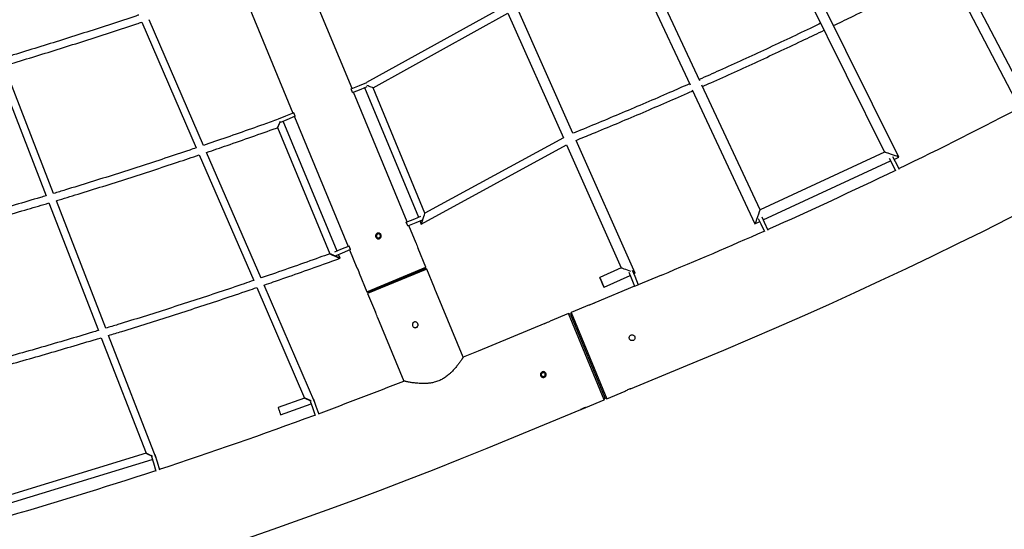
# Model space of a CAD drawing. Units: millimetres. Extents: x 7312 to 32312, y 970 to 25970.
# Drawn here: x 22435 to 24484, y 3794 to 4854 of the extents above; entities that cross this region are included whole.
import ezdxf

# ---------------------------------------------------------------- set-up
doc = ezdxf.new("R2010")
doc.units = ezdxf.units.MM
doc.header["$LTSCALE"] = 90
doc.layers.add('FORMAT', color=7, linetype='Continuous')

msp = doc.modelspace()

# ---------------------------------------------------------------- linework, layer by layer
at = {"color": 7, "linetype": 'Continuous', "lineweight": 25}
for p, q in [((24514.4, 4719), (22746.3, 8106.7)), ((22730.8, 8088.9), (24505.3, 4689)), ((22530.6, 8013.4), (24234.5, 4578.4)), ((24264.2, 4567.9), (22559.8, 8004.1)), ((23850.2, 4726.6), (22349.3, 7936.9)), ((22338.3, 7908.5), (23829.9, 4718.2)), ((23126.7, 4710.3), (23015, 4980.1)), ((22892.1, 4929.2), (23003.9, 4659.4)), ((23444.4, 4882), (23156.9, 4722.8)), ((23586.3, 4617.4), (23470.8, 4876.9)), ((23170.5, 4712.1), (23451, 4867.3)), ((23451, 4867.3), (23566.4, 4608)), ((22689.4, 4848.5), (22802.6, 4587.2)), ((22817.8, 4592.4), (22704.6, 4853.6)), ((22387.5, 4753.3), (22490.5, 4487.7)), ((22505.9, 4492.3), (22402.8, 4757.9)), ((23124.9, 4709.6), (23142.5, 4716.9)), ((23142.5, 4716.9), (23157.3, 4723)), ((23145.6, 4709.5), (23158.5, 4714.8)), ((23152.9, 4712.5), (23264.7, 4442.8)), ((23278.5, 4451.4), (23170.5, 4712.1)), ((23975.6, 4458.4), (23854.5, 4717.4)), ((23128, 4702.2), (23124.9, 4709.6)), ((23128, 4702.2), (23145.6, 4709.5)), ((23241.6, 4433.2), (23129.8, 4702.9)), ((23834.6, 4708), (23965, 4429.2)), ((22988.1, 4652.9), (22973.3, 4646.8)), ((23005.7, 4660.2), (22988.1, 4652.9)), ((23008.7, 4652.8), (22991.2, 4645.5)), ((23008.7, 4652.8), (23005.7, 4660.2)), ((23006.9, 4652), (23118.7, 4382.3)), ((22971.9, 4629.3), (23080.6, 4366.9)), ((22991.2, 4645.5), (22978.2, 4640.2)), ((23095.5, 4372.7), (22983.8, 4642.5)), ((23270.5, 4428.8), (23572.9, 4593.3)), ((23566.4, 4608), (23278.5, 4451.4)), ((23572.9, 4593.3), (23686.8, 4337.4)), ((23715.8, 4326.3), (23592.8, 4602.8)), ((22809, 4572.5), (22922.2, 4311.3)), ((22937.4, 4316.5), (22824.2, 4577.6)), ((24234.5, 4578.4), (23975.6, 4458.4)), ((24251.4, 4569.1), (24256.5, 4558.9)), ((24254.3, 4563.3), (24264.2, 4567.9)), ((23982.2, 4437.2), (24247, 4560)), ((24244.2, 4565.6), (24249.4, 4555.3)), ((24249.4, 4555.3), (24257.4, 4539.2)), ((24256.5, 4558.9), (24264.6, 4542.7)), ((22496.3, 4472.7), (22599.2, 4207.4)), ((22614.6, 4212.1), (22511.7, 4477.3)), ((23257.3, 4439.7), (23270.2, 4445.1)), ((23239.7, 4432.4), (23257.3, 4439.7)), ((23242.8, 4425), (23239.7, 4432.4)), ((23242.8, 4425), (23260.4, 4432.3)), ((23259.9, 4388.8), (23244.6, 4425.8)), ((23260.4, 4432.3), (23273.3, 4437.7)), ((23267.8, 4435.4), (23270.5, 4428.8)), ((23965, 4429.2), (23974.9, 4433.9)), ((23971.9, 4440.4), (23977, 4429.3)), ((23977, 4429.3), (23984.6, 4413)), ((23979.2, 4443.8), (23984.3, 4432.7)), ((23984.3, 4432.7), (23991.9, 4416.2)), ((23102.9, 4375.8), (23090, 4370.4)), ((23106, 4368.4), (23093.1, 4363)), ((23101.8, 4357.7), (23098.6, 4365.3)), ((23120.5, 4383), (23102.9, 4375.8)), ((23123.5, 4375.6), (23106, 4368.4)), ((23123.5, 4375.6), (23120.5, 4383)), ((23121.7, 4374.9), (23137, 4337.9)), ((23280.6, 4338.9), (23264.5, 4377.7)), ((23101.8, 4357.6), (23101.8, 4357.6)), ((23141.6, 4326.8), (23157.7, 4288)), ((23157.7, 4288), (23280.6, 4338.9)), ((23282.1, 4335.2), (23159.2, 4284.3)), ((23160.3, 4287), (23279.5, 4336.3)), ((23279.5, 4336.3), (23280.6, 4338.9)), ((23282.1, 4335.2), (23279.5, 4336.3)), ((23298.2, 4296.4), (23282.1, 4335.2)), ((23686.8, 4337.4), (23642, 4317.5)), ((23702.8, 4328.4), (23707.4, 4317.1)), ((23709.5, 4333.1), (23714.8, 4320.1)), ((23712.8, 4324.9), (23715.8, 4326.3)), ((23770.8, 4322.8), (23722.1, 4302.6)), ((23049.6, 4057.6), (22943.8, 4301.8)), ((23651, 4297.4), (23705.5, 4321.7)), ((23707.4, 4317.1), (23714.7, 4299.5)), ((23714.7, 4299.5), (23722.1, 4302.6)), ((23714.8, 4320.1), (23722.1, 4302.6)), ((22928.6, 4296.6), (23028.1, 4066.9)), ((23157.7, 4288), (23160.3, 4287)), ((23160.3, 4287), (23159.2, 4284.3)), ((23159.2, 4284.3), (23175.3, 4245.5)), ((23358.1, 4151.9), (23302.8, 4285.4)), ((23714.7, 4299.5), (23631.5, 4265.1)), ((23620.5, 4260.5), (23582.6, 4244.8)), ((23577, 4242.5), (23539.1, 4226.8)), ((23581, 4240.9), (23577, 4242.5)), ((23651.3, 4063.3), (23577, 4242.5)), ((23582.6, 4244.8), (23581, 4240.9)), ((23581, 4240.9), (23652.9, 4067.2)), ((23582.6, 4244.8), (23656.8, 4065.6)), ((23179.9, 4234.5), (23234.7, 4102.3)), ((23528.1, 4222.3), (23388.9, 4164.6)), ((22605, 4192.5), (22698.2, 3952.3)), ((22719.3, 3942.1), (22620.4, 4197.1)), ((23388.9, 4164.6), (23358.1, 4151.9)), ((23705.8, 4085.9), (23845, 4143.5)), ((23656.8, 4065.6), (23694.7, 4081.3)), ((23028.1, 4066.9), (22972.9, 4047.1)), ((23039.5, 4060.3), (23044.2, 4047.1)), ((23046.4, 4064.9), (23051.7, 4049.8)), ((23049.1, 4057.4), (23049.6, 4057.6)), ((23613.4, 4047.6), (23651.3, 4063.3)), ((23651.3, 4063.3), (23652.9, 4067.2)), ((23652.9, 4067.2), (23656.8, 4065.6)), ((22978.3, 4032.1), (23041.5, 4054.7)), ((23044.2, 4047.1), (23050, 4030.4)), ((23051.7, 4049.8), (23057.5, 4033.2)), ((23463.1, 3985.3), (23602.4, 4043)), ((22698.3, 3952.3), (22379.7, 3854.5)), ((22384.3, 3839.1), (22711.1, 3939.5)), ((22709.4, 3945.3), (22713.5, 3931.9)), ((22716.4, 3949.5), (22721.1, 3934.2)), ((22718.8, 3941.9), (22719.3, 3942)), ((22721.1, 3934.2), (22726.3, 3917.5)), ((22713.5, 3931.9), (22718.7, 3915))]:
    msp.add_line(p, q, dxfattribs=at)
at = {"color": 7, "linetype": 'Continuous', "lineweight": 25, "flags": 128}
for points in [[(22971.9, 4629.3), (22972, 4629.4), (22972.2, 4629.9), (22972.5, 4630.6), (22973, 4631.7), (22973.5, 4632.9), (22974.2, 4634.3), (22974.9, 4635.9), (22975.6, 4637.6), (22976.4, 4639.4), (22977.2, 4641.2), (22977.5, 4641.9)], [(23101.8, 4357.6), (23101.6, 4357.6), (23101.2, 4357.8), (23100.4, 4358.2), (23099.3, 4358.7), (23098, 4359.2), (23096.5, 4359.9), (23094.8, 4360.6), (23093, 4361.4), (23091.2, 4362.2), (23089.4, 4363), (23087.6, 4363.8), (23085.9, 4364.6), (23084.4, 4365.2), (23083.1, 4365.8), (23082, 4366.3), (23081.3, 4366.6), (23080.8, 4366.8), (23080.6, 4366.9)], [(23642.2, 4317.2), (23642.5, 4316.6), (23642.9, 4315.7), (23643.4, 4314.5), (23644, 4313.1), (23644.7, 4311.5), (23645.5, 4309.8), (23646.3, 4308), (23647.1, 4306.2), (23647.8, 4304.5), (23648.6, 4302.8), (23649.3, 4301.3), (23649.8, 4300), (23650.3, 4298.9), (23650.7, 4298.1), (23650.9, 4297.6), (23651, 4297.4), (23650.9, 4297.6), (23650.7, 4298), (23650.4, 4298.8), (23649.9, 4299.8), (23649.3, 4301.1), (23648.7, 4302.6), (23647.9, 4304.2), (23647.2, 4306), (23646.4, 4307.8), (23645.6, 4309.6), (23644.8, 4311.3), (23644.1, 4312.9), (23643.5, 4314.3), (23642.9, 4315.5), (23642.5, 4316.5), (23642.2, 4317.1), (23642.1, 4317.5), (23642, 4317.5), (23642.2, 4317.2)], [(23620.6, 4260.5), (23620.6, 4260.6), (23621.4, 4260.8), (23622.6, 4261.3), (23624.3, 4261.9), (23626.1, 4262.7), (23627.9, 4263.4), (23629.5, 4264.2), (23630.8, 4264.7), (23631.4, 4265), (23631.6, 4265.1), (23631.6, 4265.1)], [(23705.8, 4085.9), (23705.6, 4085.8), (23704.8, 4085.5), (23703.5, 4085.1), (23701.8, 4084.4), (23700, 4083.7), (23698.2, 4082.9), (23696.6, 4082.2), (23695.4, 4081.6), (23694.8, 4081.3), (23694.7, 4081.3), (23694.7, 4081.3)], [(22972.9, 4047.1), (22972.9, 4047.1), (22973, 4046.9), (22973.2, 4046.3), (22973.5, 4045.5), (22973.9, 4044.3), (22974.4, 4042.9)], [(22974.4, 4042.9), (22975, 4041.4), (22975.6, 4039.8), (22976.1, 4038.2), (22976.7, 4036.6), (22977.2, 4035.2), (22977.6, 4034), (22978, 4033), (22978.2, 4032.4), (22978.3, 4032.1), (22978.3, 4032.1)]]:
    msp.add_lwpolyline(points, dxfattribs=at)
at = {"color": 7, "linetype": 'Continuous', "lineweight": 25}
for centre, radius, start, end in [((20172.3, 13010.2), 9597.2, 292.5, 337.5), ((20172.3, 13010.2), 9403.2, 295.79418, 297.57704), ((20172.3, 13010.2), 9403.2, 293.96256, 295.74542), ((20172.3, 13010.2), 9403.2, 292.5, 293.91381), ((23323.5, 4408.7), 66.6, 197.3322, 207.6611), ((23116.3, 4214.6), 66.6, 17.3333, 27.6028), ((23490.7, 4328.2), 112.3, 289.436, 295.5173), ((19790.4, 12852), 9403.2, 290.32822, 291.48665), ((19790.4, 12852), 9403.2, 288.19073, 290.27947), ((19790.4, 12852), 9597.2, 247.5, 292.5), ((19790.4, 12852), 9403.2, 286.05323, 288.14197)]:
    msp.add_arc(centre, radius, start, end, dxfattribs=at)
for centre, major_axis, ratio, start_param, end_param in [((23160.3, 4715.6), (10.1, -3.5), 0.009493, 6.274707, 8.115128), ((23160.3, 4715.6), (10.1, -3.5), 0.009493, 6.272557, 8.115128), ((24249.3, 4573.2), (14.9, -5.2), 0.004652, 0.008457, 3.14637), ((24249.3, 4573.2), (14.9, -5.2), 0.004652, 6.278408, 9.433235), ((23274.5, 4440.1), (4, 11.3), 0.004643, 3.145771, 6.278025), ((23274.5, 4440.1), (4, 11.3), 0.004643, 3.146753, 6.287364), ((23970.3, 4443.8), (5.3, 14.6), 0.007412, 6.279794, 9.417391), ((23970.3, 4443.8), (5.3, 14.6), 0.007412, 0.007387, 3.138202), ((23701.3, 4331.9), (14.5, -5.6), 0.005403, 1.20676, 3.146996), ((23701.3, 4331.9), (14.5, -5.6), 0.005403, 1.20676, 3.146933), ((23701.3, 4331.9), (14.5, -5.6), 0.005403, 0.00534, 0.787788), ((23701.3, 4331.9), (14.5, -5.6), 0.005403, 6.277782, 7.070973)]:
    msp.add_ellipse(centre, major_axis=major_axis, ratio=ratio, start_param=start_param, end_param=end_param, dxfattribs=at)
for points, knots in [([(24128.6, 4841.4), (24140.6, 4847.3), (24168.8, 4860.9), (24212.9, 4882.7), (24260.8, 4906.7), (24308.6, 4931.1), (24343, 4948.7), (24361.4, 4958.4), (24364, 4959.7)], [0, 0, 0, 0, 0.152922, 0.356375, 0.559829, 0.763282, 0.966736, 1, 1, 1, 1]), ([(22683, 4863.3), (22681, 4862.6), (22662.1, 4856.2), (22626.2, 4844.5), (22575.3, 4828), (22524.4, 4811.8), (22473.3, 4795.9), (22430.8, 4783), (22405.4, 4775.4), (22397, 4772.9)], [0, 0, 0, 0, 0.021044, 0.19939, 0.377737, 0.556084, 0.734431, 0.912777, 1, 1, 1, 1]), ([(22402.8, 4758), (22409.9, 4760.1), (22434.1, 4767.2), (22475.3, 4779.8), (22526.4, 4795.7), (22577.5, 4811.8), (22628.4, 4828.3), (22665.7, 4840.6), (22686, 4847.4), (22689.4, 4848.5)], [0, 0, 0, 0, 0.073674, 0.251808, 0.429943, 0.608078, 0.786212, 0.964347, 1, 1, 1, 1]), ([(24101.6, 4846.2), (24096.3, 4843.6), (24074.8, 4833.2), (24037.2, 4815.4), (23988.7, 4792.6), (23940, 4770.2), (23893.5, 4749.1), (23863.1, 4735.5), (23849, 4729.2)], [0, 0, 0, 0, 0.06417, 0.256586, 0.449001, 0.641417, 0.833832, 1, 1, 1, 1]), ([(23855.8, 4714.8), (23861.7, 4717.4), (23883.9, 4727.2), (23922.4, 4744.6), (23971.2, 4766.9), (24019.8, 4789.5), (24065.6, 4811.1), (24095.3, 4825.4), (24108.8, 4831.8)], [0, 0, 0, 0, 0.069514, 0.261843, 0.454172, 0.646501, 0.83883, 1, 1, 1, 1]), ([(23828.9, 4720.3), (23817, 4715.1), (23788.8, 4702.7), (23744.2, 4683.4), (23694.9, 4662.4), (23645.5, 4641.7), (23609.3, 4626.7), (23589.5, 4618.7), (23586.3, 4617.4)], [0, 0, 0, 0, 0.147473, 0.350712, 0.55395, 0.757189, 0.960428, 1, 1, 1, 1]), ([(23592.8, 4602.8), (23604.3, 4607.5), (23632.3, 4618.9), (23676.7, 4637.4), (23726.1, 4658.2), (23775.4, 4679.4), (23811.9, 4695.3), (23831.9, 4704.2), (23835.7, 4705.8)], [0, 0, 0, 0, 0.14089, 0.344079, 0.547267, 0.750456, 0.953644, 1, 1, 1, 1]), ([(22973.4, 4646.9), (22963.3, 4643.2), (22936.1, 4633.4), (22891.8, 4617.8), (22850.1, 4603.3), (22825.4, 4595), (22817.8, 4592.4)], [0, 0, 0, 0, 0.195819, 0.525314, 0.85481, 1, 1, 1, 1]), ([(22824.2, 4577.7), (22838.4, 4582.5), (22869.8, 4593.2), (22918.2, 4610.2), (22953.3, 4622.5), (22971.1, 4629), (22972, 4629.3)], [0, 0, 0, 0, 0.288094, 0.635385, 0.982677, 1, 1, 1, 1]), ([(22977.5, 4641.9), (22977, 4640.7), (22976.1, 4638.8), (22974.9, 4636.1), (22973.9, 4633.7), (22972.9, 4631.5), (22972.2, 4630), (22971.9, 4629.2), (22971.9, 4629.3), (22972.2, 4630), (22972.8, 4631.4), (22973.7, 4633.3), (22974.7, 4635.5), (22975.6, 4637.5), (22976.2, 4638.9), (22976.4, 4639.5)], [0, 0, 0, 0, 0.118215, 0.194169, 0.272604, 0.371566, 0.448156, 0.511579, 0.575204, 0.63468, 0.699263, 0.800007, 0.866841, 0.935583, 1, 1, 1, 1]), ([(22802.6, 4587.2), (22798.1, 4585.7), (22776.4, 4578.3), (22737.5, 4565.4), (22685.9, 4548.5), (22634.2, 4531.9), (22582.3, 4515.7), (22539.6, 4502.5), (22514.1, 4494.8), (22505.9, 4492.3)], [0, 0, 0, 0, 0.046003, 0.220359, 0.394714, 0.56907, 0.743426, 0.917782, 1, 1, 1, 1]), ([(22511.7, 4477.4), (22526.7, 4481.9), (22559.1, 4491.7), (22608.7, 4507.1), (22660.5, 4523.5), (22712.3, 4540.3), (22761.8, 4556.6), (22794, 4567.4), (22809, 4572.5)], [0, 0, 0, 0, 0.15095, 0.325108, 0.499265, 0.673422, 0.847579, 1, 1, 1, 1]), ([(22490.5, 4487.7), (22486.5, 4486.5), (22465.1, 4480), (22426.3, 4468.7), (22374.1, 4453.6), (22321.8, 4438.8), (22269.5, 4424.4), (22225.8, 4412.5), (22199.6, 4405.7), (22190.9, 4403.4)], [0, 0, 0, 0, 0.040674, 0.215217, 0.38976, 0.564304, 0.738847, 0.91339, 1, 1, 1, 1]), ([(22196.2, 4388.2), (22211.9, 4392.3), (22245.1, 4401.2), (22295.8, 4415), (22348.2, 4429.6), (22400.5, 4444.5), (22449.8, 4458.9), (22481.8, 4468.4), (22496.3, 4472.7)], [0, 0, 0, 0, 0.156509, 0.330854, 0.505198, 0.679543, 0.853888, 1, 1, 1, 1]), ([(23175.7, 4404.8), (23175.9, 4405.5), (23176.2, 4406.8), (23177.4, 4408.4), (23179.1, 4409.6), (23181.1, 4410.1), (23183.1, 4410), (23185, 4409.1), (23186.5, 4407.7), (23187.5, 4405.9), (23187.8, 4403.9), (23187.4, 4401.9), (23186.3, 4400.1), (23184.8, 4398.8), (23182.9, 4398), (23180.8, 4398), (23178.9, 4398.6), (23177.2, 4399.8), (23176.1, 4401.5), (23175.6, 4403.3), (23175.7, 4404.4), (23175.7, 4404.8)], [0, 0, 0, 0, 0.053751, 0.107502, 0.161201, 0.214707, 0.26818, 0.321831, 0.375595, 0.429231, 0.482695, 0.536213, 0.589926, 0.643671, 0.697236, 0.75069, 0.804273, 0.858026, 0.911725, 0.965228, 1, 1, 1, 1]), ([(23180, 4408), (23180.5, 4408.1), (23181.4, 4408.4), (23182.8, 4408.2), (23184.2, 4407.6), (23185.2, 4406.5), (23185.8, 4405.2), (23186, 4403.8), (23185.6, 4402.4), (23184.9, 4401.1), (23183.7, 4400.2), (23182.4, 4399.8), (23180.9, 4399.8), (23179.5, 4400.2), (23178.4, 4401.2), (23177.6, 4402.4), (23177.3, 4403.8), (23177.5, 4405.3), (23178.1, 4406.6), (23179, 4407.5), (23179.7, 4407.8), (23180, 4408)], [0, 0, 0, 0, 0.053599, 0.107194, 0.160872, 0.214605, 0.268248, 0.321796, 0.375393, 0.429106, 0.482821, 0.536422, 0.58997, 0.643608, 0.69734, 0.751023, 0.804589, 0.858155, 0.911835, 0.965568, 1, 1, 1, 1]), ([(23080.7, 4367), (23073.3, 4364.3), (23048.7, 4355.4), (23006.6, 4340.5), (22966.2, 4326.4), (22943.1, 4318.5), (22937.4, 4316.6)], [0, 0, 0, 0, 0.154055, 0.517457, 0.880858, 1, 1, 1, 1]), ([(23083.3, 4365.7), (23082.8, 4365.9), (23082.4, 4366.1), (23081.8, 4366.4), (23081.6, 4366.5), (23081.3, 4366.6), (23081.2, 4366.7), (23080.9, 4366.8), (23080.8, 4366.8), (23080.7, 4366.9), (23080.6, 4366.9), (23080.6, 4366.9), (23080.6, 4366.9), (23080.7, 4366.9), (23080.7, 4366.9), (23080.9, 4366.8), (23081.2, 4366.7), (23081.8, 4366.4), (23082.2, 4366.2), (23083.1, 4365.8), (23083.6, 4365.6), (23084.3, 4365.3), (23084.6, 4365.2), (23085.1, 4364.9), (23085.4, 4364.8), (23086.2, 4364.5), (23086.7, 4364.2), (23087.9, 4363.7), (23088.5, 4363.4), (23089.6, 4362.9), (23090.2, 4362.7), (23091.1, 4362.3), (23091.4, 4362.2), (23092, 4361.9), (23092.3, 4361.8), (23093.8, 4361.1), (23094.9, 4360.6), (23096.3, 4360), (23096.6, 4359.9), (23097.1, 4359.6), (23097.4, 4359.5), (23098.2, 4359.2), (23098.7, 4359), (23099.4, 4358.6), (23099.6, 4358.5), (23100, 4358.4), (23100.2, 4358.3), (23100.6, 4358.1), (23100.8, 4358), (23101.1, 4357.9), (23101.2, 4357.8), (23101.5, 4357.7), (23101.6, 4357.7), (23101.7, 4357.6), (23101.8, 4357.6), (23101.8, 4357.6), (23101.8, 4357.6), (23101.7, 4357.6), (23101.7, 4357.6), (23101.5, 4357.7), (23101.4, 4357.7), (23101.2, 4357.8), (23101, 4357.9), (23100.6, 4358.1), (23100.2, 4358.3), (23099.3, 4358.7), (23098.8, 4358.9), (23098.1, 4359.2), (23097.8, 4359.3), (23097.3, 4359.5), (23097, 4359.7), (23096.2, 4360), (23095.7, 4360.3), (23094.5, 4360.8), (23094, 4361), (23093.1, 4361.4), (23092.8, 4361.5), (23092.2, 4361.8), (23091.9, 4361.9), (23091, 4362.3), (23090.4, 4362.6), (23089.3, 4363.1), (23088.7, 4363.4), (23087.5, 4363.9), (23086.9, 4364.1), (23085.8, 4364.6), (23085.3, 4364.8), (23084.5, 4365.2), (23084.2, 4365.3), (23083.7, 4365.5), (23083.5, 4365.6), (23083.3, 4365.7)], [0, 0, 0, 0, 0.03125, 0.03125, 0.046875, 0.046875, 0.0625, 0.0625, 0.078125, 0.078125, 0.09375, 0.09375, 0.109375, 0.109375, 0.125, 0.125, 0.15625, 0.15625, 0.1875, 0.1875, 0.21875, 0.21875, 0.234375, 0.234375, 0.25, 0.25, 0.28125, 0.28125, 0.3125, 0.3125, 0.34375, 0.34375, 0.359375, 0.359375, 0.375, 0.375, 0.4375, 0.4375, 0.453125, 0.453125, 0.46875, 0.46875, 0.5, 0.5, 0.515625, 0.515625, 0.53125, 0.53125, 0.546875, 0.546875, 0.5625, 0.5625, 0.578125, 0.578125, 0.59375, 0.59375, 0.609375, 0.609375, 0.625, 0.625, 0.640625, 0.640625, 0.65625, 0.65625, 0.6875, 0.6875, 0.71875, 0.71875, 0.734375, 0.734375, 0.75, 0.75, 0.78125, 0.78125, 0.8125, 0.8125, 0.828125, 0.828125, 0.84375, 0.84375, 0.875, 0.875, 0.90625, 0.90625, 0.9375, 0.9375, 0.96875, 0.96875, 0.984375, 0.984375, 1, 1, 1, 1]), ([(22943.8, 4301.8), (22950.2, 4304), (22974, 4312.2), (23015.1, 4326.6), (23061.4, 4342.9), (23090.2, 4353.4), (23101.7, 4357.6)], [0, 0, 0, 0, 0.121234, 0.451009, 0.780785, 1, 1, 1, 1]), ([(23137, 4337.9), (23137, 4337.9), (23137.1, 4337.9), (23137.1, 4337.9), (23137.1, 4337.8), (23137.2, 4337.6), (23137.3, 4337.4), (23137.5, 4337.1), (23137.6, 4336.8), (23137.8, 4336.4), (23138, 4336), (23138.3, 4335.4), (23138.5, 4334.9), (23138.8, 4334.3), (23139, 4333.8), (23139.3, 4333.2), (23139.6, 4332.6), (23139.8, 4331.9), (23140.1, 4331.3), (23140.3, 4330.6), (23140.5, 4330.1), (23140.7, 4329.6), (23140.9, 4329), (23141.1, 4328.6), (23141.2, 4328.1), (23141.3, 4327.8), (23141.5, 4327.4), (23141.5, 4327.2), (23141.6, 4327), (23141.6, 4326.9), (23141.6, 4326.8), (23141.6, 4326.8), (23141.6, 4326.8)], [0, 0, 0, 0, 0.026303, 0.052607, 0.07891, 0.107117, 0.146546, 0.172849, 0.21419, 0.240559, 0.280089, 0.321535, 0.361127, 0.387539, 0.429067, 0.455405, 0.494887, 0.536302, 0.575672, 0.601937, 0.643219, 0.669524, 0.708956, 0.750295, 0.776692, 0.816261, 0.857756, 0.897325, 0.923722, 0.96523, 0.991535, 1, 1, 1, 1]), ([(22922.2, 4311.4), (22915.6, 4309.1), (22891.5, 4300.8), (22850, 4287), (22797.5, 4269.7), (22745, 4252.7), (22692.4, 4236.1), (22648.9, 4222.5), (22622.9, 4214.7), (22614.6, 4212.1)], [0, 0, 0, 0, 0.065122, 0.235885, 0.406649, 0.577412, 0.748175, 0.918939, 1, 1, 1, 1]), ([(22620.4, 4197.2), (22629.6, 4200), (22656.3, 4208.1), (22700.7, 4221.9), (22753.3, 4238.6), (22805.9, 4255.6), (22858.4, 4272.9), (22899.2, 4286.6), (22922.6, 4294.6), (22928.6, 4296.6)], [0, 0, 0, 0, 0.088811, 0.259387, 0.429963, 0.600539, 0.771116, 0.941692, 1, 1, 1, 1]), ([(23302.8, 4285.4), (23302.8, 4285.4), (23302.7, 4285.5), (23302.2, 4286.4), (23301.5, 4287.8), (23300.8, 4289.5), (23300, 4291.4), (23299.3, 4293.3), (23298.7, 4294.9), (23298.3, 4295.9), (23298.2, 4296.5), (23298.2, 4296.4), (23298.2, 4296.4)], [0, 0, 0, 0, 0.107074, 0.214138, 0.321473, 0.428991, 0.536212, 0.643119, 0.750187, 0.857636, 0.965096, 1, 1, 1, 1]), ([(23252.2, 4219.3), (23252.2, 4219.9), (23252.4, 4221.3), (23253.4, 4223.1), (23254.9, 4224.4), (23256.8, 4225.2), (23258.9, 4225.3), (23260.9, 4224.8), (23262.5, 4223.6), (23263.7, 4221.9), (23264.3, 4219.9), (23264.1, 4217.9), (23263.3, 4216), (23262, 4214.5), (23260.2, 4213.5), (23258.1, 4213.1), (23256.1, 4213.5), (23254.3, 4214.5), (23253, 4216), (23252.3, 4217.7), (23252.2, 4218.8), (23252.2, 4219.3)], [0, 0, 0, 0, 0.053731, 0.10746, 0.161211, 0.214789, 0.268243, 0.321813, 0.375561, 0.42927, 0.482783, 0.53625, 0.58989, 0.643655, 0.697301, 0.750771, 0.804281, 0.857985, 0.911735, 0.965311, 1, 1, 1, 1]), ([(22599.2, 4207.5), (22595.1, 4206.2), (22573.4, 4199.6), (22533.9, 4187.9), (22481, 4172.5), (22427.9, 4157.3), (22374.7, 4142.5), (22328.3, 4129.8), (22299.6, 4122.1), (22288.6, 4119.2)], [0, 0, 0, 0, 0.040104, 0.211045, 0.381985, 0.552925, 0.723865, 0.894805, 1, 1, 1, 1]), ([(22293.9, 4104.1), (22305.7, 4107.2), (22335.4, 4115.1), (22382.8, 4128.1), (22436, 4143), (22489.1, 4158.1), (22542.1, 4173.7), (22580.8, 4185.1), (22601.7, 4191.5), (22605, 4192.5)], [0, 0, 0, 0, 0.113982, 0.284734, 0.455487, 0.626239, 0.796991, 0.967744, 1, 1, 1, 1]), ([(23713.6, 4196.6), (23713, 4197), (23712, 4197.9), (23710, 4198.4), (23708, 4198.3), (23706.1, 4197.5), (23704.5, 4196.1), (23703.5, 4194.3), (23703.2, 4192.3), (23703.6, 4190.3), (23704.6, 4188.5), (23706.1, 4187.1), (23708, 4186.4), (23710.1, 4186.3), (23712, 4186.8), (23713.7, 4188), (23714.9, 4189.7), (23715.4, 4191.7), (23715.3, 4193.7), (23714.6, 4195.4), (23713.9, 4196.2), (23713.6, 4196.6)], [0, 0, 0, 0, 0.053709, 0.107416, 0.161134, 0.214771, 0.268348, 0.321982, 0.375698, 0.429396, 0.483002, 0.536587, 0.590253, 0.643978, 0.697646, 0.751231, 0.804836, 0.858533, 0.91225, 0.965884, 1, 1, 1, 1]), ([(23358, 4151.8), (23358, 4151.9), (23358.1, 4151.9), (23357.9, 4151.6), (23357.5, 4151), (23356.8, 4150), (23356, 4148.8), (23355, 4147.2), (23353.7, 4145.4), (23352.3, 4143.3), (23350.5, 4140.9), (23348.6, 4138.3), (23346.3, 4135.4), (23343.8, 4132.1), (23340.9, 4128.6), (23337.5, 4124.9), (23333.8, 4121), (23330, 4117.5), (23326.4, 4114.4), (23322.9, 4111.7), (23319.2, 4109.1), (23315.3, 4106.7), (23311.2, 4104.5), (23307, 4102.6), (23302.5, 4101), (23296.9, 4099.3), (23290.1, 4097.9), (23282.9, 4097.2), (23276.7, 4097), (23271.3, 4097), (23266.1, 4097.3), (23261.1, 4097.8), (23256.4, 4098.3), (23252.1, 4098.9), (23248, 4099.6), (23244.6, 4100.2), (23241.9, 4100.8), (23239.6, 4101.2), (23237.8, 4101.6), (23236.3, 4101.9), (23235.3, 4102.1), (23234.7, 4102.3), (23234.7, 4102.3), (23234.7, 4102.3)], [0, 0, 0, 0, 0.0063297, 0.0284374, 0.0512426, 0.0740491, 0.0953898, 0.1167319, 0.1385777, 0.160425, 0.184175, 0.2079268, 0.232183, 0.2564402, 0.2841832, 0.3119256, 0.3404214, 0.3689125, 0.3900608, 0.4112063, 0.4328976, 0.4545854, 0.4757771, 0.4969673, 0.5189581, 0.5409507, 0.5784969, 0.6168811, 0.6444426, 0.6720089, 0.7003564, 0.7287052, 0.756735, 0.7847633, 0.8135827, 0.8423983, 0.865453, 0.8885057, 0.9121927, 0.9358775, 0.9589619, 0.982045, 1, 1, 1, 1]), ([(23518.6, 4115.8), (23518.6, 4116.5), (23518.8, 4117.8), (23519.8, 4119.6), (23521.3, 4121), (23523.2, 4121.8), (23525.3, 4121.9), (23527.2, 4121.3), (23528.9, 4120.1), (23530.1, 4118.4), (23530.6, 4116.4), (23530.5, 4114.4), (23529.7, 4112.5), (23528.3, 4111), (23526.5, 4110), (23524.5, 4109.7), (23522.5, 4110), (23520.7, 4111), (23519.3, 4112.6), (23518.6, 4114.3), (23518.6, 4115.4), (23518.6, 4115.8)], [0, 0, 0, 0, 0.053709, 0.107416, 0.161134, 0.214771, 0.268348, 0.321982, 0.375698, 0.429396, 0.483002, 0.536587, 0.590253, 0.643978, 0.697646, 0.751231, 0.804836, 0.858533, 0.91225, 0.965884, 1, 1, 1, 1]), ([(23520.6, 4114.3), (23520.4, 4114.8), (23520.2, 4115.7), (23520.3, 4117.1), (23521, 4118.4), (23522, 4119.5), (23523.3, 4120.1), (23524.8, 4120.2), (23526.2, 4119.9), (23527.4, 4119.1), (23528.3, 4118), (23528.8, 4116.6), (23528.8, 4115.2), (23528.3, 4113.8), (23527.4, 4112.7), (23526.1, 4111.9), (23524.7, 4111.6), (23523.3, 4111.8), (23522, 4112.4), (23521, 4113.3), (23520.7, 4114), (23520.6, 4114.3)], [0, 0, 0, 0, 0.053646, 0.107291, 0.160975, 0.214684, 0.268351, 0.321973, 0.375619, 0.429319, 0.48302, 0.536667, 0.590289, 0.643954, 0.697664, 0.751349, 0.80498, 0.858611, 0.912296, 0.966005, 1, 1, 1, 1]), ([(23520.6, 4114.3), (23520.6, 4114.3), (23520.3, 4114.7), (23520.2, 4115.7), (23520.3, 4117.1), (23521, 4118.4), (23521.9, 4119.4), (23522.6, 4119.7), (23522.9, 4119.8)], [0, 0, 0, 0, 0.0053918, 0.2198145, 0.4342372, 0.6489226, 0.8637245, 1, 1, 1, 1]), ([(23523, 4119.6), (23522.6, 4119.4), (23521.7, 4118.9), (23520.8, 4117.7), (23520.3, 4116.4), (23520.3, 4115.1), (23520.6, 4114.3), (23520.7, 4114)], [0, 0, 0, 0, 0.214574, 0.429142, 0.643868, 0.858696, 1, 1, 1, 1]), ([(23522.9, 4119.8), (23523.3, 4120), (23524.3, 4120.3), (23525.7, 4120.1), (23527, 4119.4), (23528, 4118.5), (23528.3, 4117.8), (23528.4, 4117.5)], [0, 0, 0, 0, 0.214538, 0.429069, 0.643791, 0.858637, 1, 1, 1, 1]), ([(23034.1, 4064.3), (23033.8, 4064.4), (23032.9, 4064.8), (23031.7, 4065.4), (23030.4, 4065.9), (23029.5, 4066.3), (23028.7, 4066.6), (23028.2, 4066.9), (23028.2, 4066.9), (23028.2, 4066.8)], [0, 0, 0, 0, 0.097415, 0.292731, 0.454594, 0.58981, 0.705459, 0.912034, 1, 1, 1, 1]), ([(23028.2, 4066.9), (23028.2, 4066.9), (23028.2, 4066.9), (23029, 4066.5), (23030.3, 4066), (23031.9, 4065.3), (23033.1, 4064.7), (23033.9, 4064.4), (23034.1, 4064.3)], [0, 0, 0, 0, 0.127226, 0.30772, 0.561839, 0.741622, 0.921688, 1, 1, 1, 1]), ([(23038.9, 4062.2), (23038.3, 4062.5), (23036.8, 4063.1), (23034.6, 4064.1), (23032.1, 4065.2), (23030.2, 4066), (23029.4, 4066.3), (23029.1, 4066.5)], [0, 0, 0, 0, 0.157063, 0.390457, 0.623374, 0.871003, 1, 1, 1, 1]), ([(23041.6, 4061.1), (23041.5, 4061.1), (23040.8, 4061.4), (23039.4, 4062), (23037.4, 4062.9), (23035.6, 4063.6), (23034.6, 4064.1), (23034.1, 4064.3)], [0, 0, 0, 0, 0.015877, 0.294319, 0.572729, 0.785059, 1, 1, 1, 1]), ([(23034.1, 4064.3), (23034.9, 4064), (23036.5, 4063.3), (23038.9, 4062.2), (23040.7, 4061.5), (23041.5, 4061.1), (23041.6, 4061.1)], [0, 0, 0, 0, 0.323886, 0.648022, 0.977258, 1, 1, 1, 1]), ([(23049.6, 4057.6), (23049.6, 4057.6), (23049.5, 4057.6), (23049.1, 4057.8), (23048.9, 4057.9)], [0, 0, 0, 0, 0.547599, 1, 1, 1, 1]), ([(23048.9, 4057.9), (23049.1, 4057.8), (23049.6, 4057.6), (23049.7, 4057.6), (23049.4, 4057.7), (23049, 4057.9), (23048.9, 4057.9)], [0, 0, 0, 0, 0.229826, 0.587677, 0.903305, 1, 1, 1, 1]), ([(23613.4, 4047.6), (23613.3, 4047.6), (23613.2, 4047.5), (23612.2, 4047.2), (23610.7, 4046.6), (23608.9, 4045.9), (23607, 4045.1), (23605.2, 4044.4), (23603.7, 4043.7), (23602.7, 4043.2), (23602.2, 4043), (23602.4, 4043.1), (23603.2, 4043.4), (23604.4, 4044), (23606.1, 4044.8), (23608, 4045.6), (23609.8, 4046.3), (23611.5, 4046.9), (23612.7, 4047.4), (23613.4, 4047.6), (23613.4, 4047.6), (23613.4, 4047.6)], [0, 0, 0, 0, 0.053625, 0.107248, 0.160935, 0.214656, 0.268301, 0.32188, 0.375505, 0.429217, 0.482921, 0.536534, 0.590116, 0.643774, 0.697497, 0.751173, 0.804763, 0.858361, 0.912051, 0.965771, 1, 1, 1, 1]), ([(22698.3, 3952.3), (22698.3, 3952.3), (22698.3, 3952.3), (22699.1, 3951.9), (22700.3, 3951.3), (22701.9, 3950.5), (22703.6, 3949.7), (22705.6, 3948.7), (22708, 3947.6), (22709.9, 3946.6), (22711.1, 3946.1), (22711.4, 3945.9)], [0, 0, 0, 0, 0.071876, 0.1713997, 0.3124371, 0.4125924, 0.5129063, 0.6527653, 0.7927617, 0.9356578, 1, 1, 1, 1]), ([(22711.4, 3945.9), (22711.3, 3945.9), (22710.5, 3946.4), (22708.7, 3947.2), (22706.3, 3948.4), (22703.6, 3949.7), (22701.1, 3950.9), (22699.3, 3951.8), (22698.3, 3952.3), (22698.3, 3952.3), (22698.3, 3952.3)], [0, 0, 0, 0, 0.015009, 0.162516, 0.308284, 0.45815, 0.657046, 0.802315, 0.915462, 1, 1, 1, 1]), ([(22703.8, 3949.6), (22704.3, 3949.3), (22705.7, 3948.7), (22707.4, 3947.9), (22708.6, 3947.3), (22708.9, 3947.1)], [0, 0, 0, 0, 0.327121, 0.810675, 1, 1, 1, 1]), ([(22718.6, 3942.4), (22718.8, 3942.3), (22719.3, 3942.1), (22719.3, 3942.1), (22719.3, 3942.1)], [0, 0, 0, 0, 0.472058, 1, 1, 1, 1]), ([(22719.3, 3942.1), (22719.3, 3942.1), (22719.3, 3942.1), (22718.9, 3942.3), (22718.6, 3942.4)], [0, 0, 0, 0, 0.427187, 1, 1, 1, 1])]:
    msp.add_open_spline(points, degree=3, knots=knots, dxfattribs=at)
at = {"layer": 'FORMAT', "lineweight": 18}
msp.add_circle((19812.2, 13469.8), 12500, dxfattribs=at)

doc.saveas('drawing.dxf')
